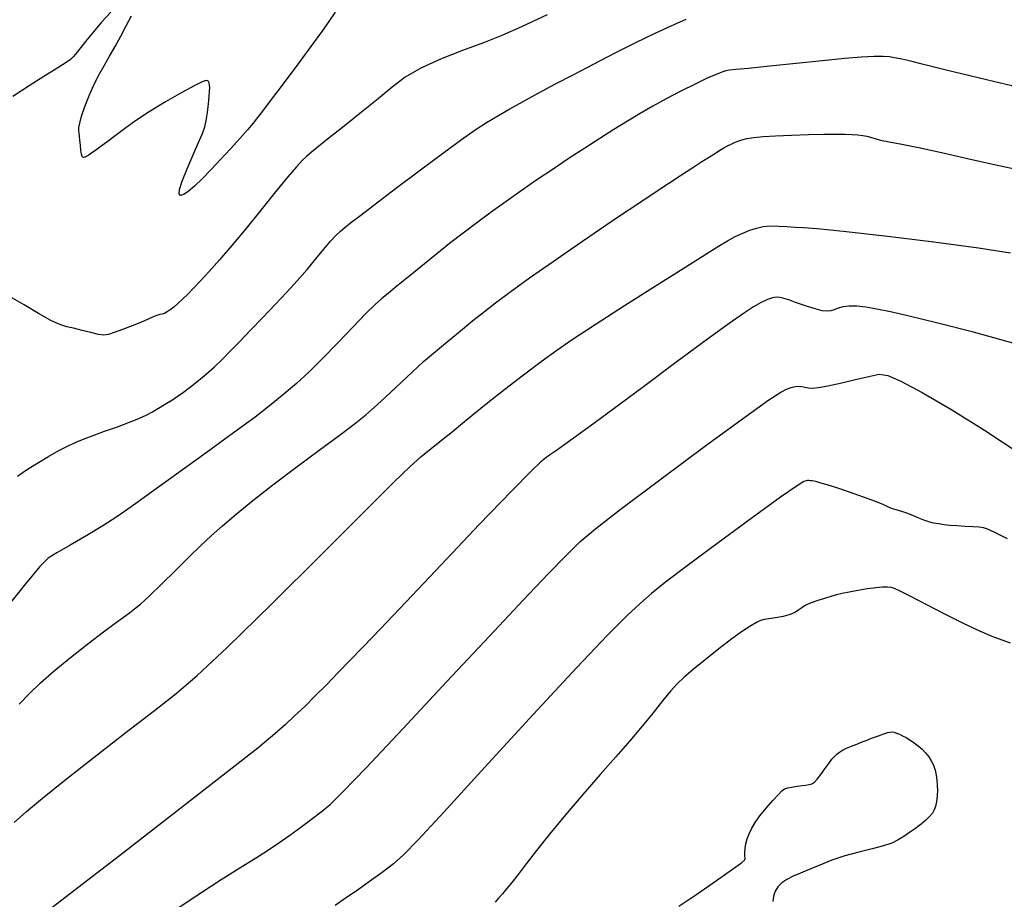
# Model space of a CAD drawing. Extents: x 349575 to 352775, y 1035233 to 1038233.
# Drawn here: x 351406 to 351558, y 1036408 to 1036544 of the extents above; entities that cross this region are included whole.
import ezdxf

# ---------------------------------------------------------------- set-up
doc = ezdxf.new("R2010")
doc.units = 0
doc.header["$MEASUREMENT"] = 0
doc.layers.add('INDEX', color=1, linetype='CONTINUOUS')
doc.layers.add('INTER', color=33, linetype='CONTINUOUS')

msp = doc.modelspace()

# ---------------------------------------------------------------- linework, layer by layer
at = {"layer": 'INDEX', "color": 1, "linetype": 'CONTINUOUS'}
for points, elevation in [([(351420.1, 1036544.93), (351418.695, 1036543.353), (351417.44, 1036541.887), (351416.398, 1036540.633), (351415.615, 1036539.665), (351415.053, 1036538.951), (351414.653, 1036538.434), (351414.653, 1036538.434), (351414.327, 1036538.041), (351413.87, 1036537.634), (351413.047, 1036537.06), (351413.047, 1036537.06), (351411.679, 1036536.196), (351409.809, 1036535.031), (351407.538, 1036533.584), (351407.538, 1036533.584), (351404.997, 1036531.91)], 2420), ([(351454.677, 1036544.896), (351453.824, 1036543.643), (351452.65, 1036541.961), (351452.65, 1036541.961), (351451.057, 1036539.771), (351449.228, 1036537.309), (351447.411, 1036534.89), (351447.411, 1036534.89), (351445.819, 1036532.78), (351444.505, 1036531.041), (351443.482, 1036529.689), (351443.482, 1036529.689), (351442.723, 1036528.689), (351442.032, 1036527.82), (351441.172, 1036526.81), (351441.172, 1036526.81), (351439.972, 1036525.463), (351438.525, 1036523.874), (351436.991, 1036522.213), (351436.991, 1036522.213), (351435.511, 1036520.633), (351434.158, 1036519.23), (351432.987, 1036518.088), (351432.987, 1036518.088), (351432.044, 1036517.275), (351431.338, 1036516.803), (351430.869, 1036516.674), (351430.869, 1036516.674), (351430.645, 1036516.908), (351430.713, 1036517.606), (351431.124, 1036518.892), (351431.884, 1036520.79), (351432.803, 1036522.932), (351433.644, 1036524.854), (351433.644, 1036524.854), (351434.223, 1036526.224), (351434.581, 1036527.242), (351434.814, 1036528.246), (351434.814, 1036528.246), (351434.999, 1036529.475), (351435.149, 1036530.787), (351435.259, 1036531.945), (351435.259, 1036531.945), (351435.326, 1036532.768), (351435.349, 1036533.308), (351435.334, 1036533.676), (351435.334, 1036533.676), (351435.281, 1036533.962), (351435.191, 1036534.184), (351435.065, 1036534.343), (351435.065, 1036534.343), (351434.851, 1036534.408), (351434.292, 1036534.234), (351433.079, 1036533.643), (351433.079, 1036533.643), (351431.037, 1036532.53), (351428.522, 1036531.083), (351426.022, 1036529.558), (351426.022, 1036529.558), (351423.924, 1036528.168), (351422.209, 1036526.94), (351420.758, 1036525.854), (351420.758, 1036525.854), (351419.481, 1036524.898), (351418.403, 1036524.103), (351417.581, 1036523.506), (351417.581, 1036523.506), (351417.045, 1036523.128), (351416.72, 1036522.912), (351416.504, 1036522.783), (351416.504, 1036522.783), (351416.312, 1036522.681), (351416.133, 1036522.6), (351415.971, 1036522.547), (351415.971, 1036522.547), (351415.831, 1036522.544), (351415.71, 1036522.672), (351415.604, 1036523.025), (351415.604, 1036523.025), (351415.51, 1036523.655), (351415.425, 1036524.434), (351415.346, 1036525.19), (351415.346, 1036525.19), (351415.272, 1036525.791), (351415.213, 1036526.27), (351415.178, 1036526.698), (351415.178, 1036526.698), (351415.19, 1036527.166), (351415.308, 1036527.833), (351415.605, 1036528.878), (351415.605, 1036528.878), (351416.125, 1036530.399), (351416.809, 1036532.181), (351417.57, 1036533.932), (351417.57, 1036533.932), (351418.34, 1036535.433), (351419.12, 1036536.778), (351419.928, 1036538.135), (351419.928, 1036538.135), (351420.775, 1036539.63), (351421.637, 1036541.224), (351422.48, 1036542.834), (351422.48, 1036542.834), (351423.27, 1036544.376)], 2420), ([(351405.192, 1036420.058), (351407.113, 1036421.754), (351409.599, 1036423.839), (351413.023, 1036426.601), (351413.023, 1036426.601), (351417.542, 1036430.16), (351422.452, 1036433.979), (351426.837, 1036437.356), (351426.837, 1036437.356), (351430.162, 1036439.93), (351433.437, 1036442.706), (351438.055, 1036447.028), (351438.055, 1036447.028), (351444.868, 1036453.701), (351452.566, 1036461.355), (351459.296, 1036468.083), (351459.296, 1036468.083), (351463.678, 1036472.449), (351466.213, 1036474.91), (351467.873, 1036476.4), (351467.873, 1036476.4), (351469.458, 1036477.7), (351471.086, 1036478.98), (351472.701, 1036480.26), (351472.701, 1036480.26), (351474.295, 1036481.575), (351476.047, 1036483.037), (351478.181, 1036484.773), (351478.181, 1036484.773), (351480.822, 1036486.844), (351483.695, 1036489.04), (351486.426, 1036491.086), (351486.426, 1036491.086), (351488.816, 1036492.826), (351491.36, 1036494.58), (351494.724, 1036496.788), (351494.724, 1036496.788), (351499.292, 1036499.71), (351504.311, 1036502.89), (351508.74, 1036505.69), (351508.74, 1036505.69), (351511.802, 1036507.631), (351513.756, 1036508.859), (351515.123, 1036509.677), (351515.123, 1036509.677), (351516.339, 1036510.336), (351517.489, 1036510.886), (351518.574, 1036511.329), (351518.574, 1036511.329), (351519.605, 1036511.663), (351520.644, 1036511.882), (351521.761, 1036511.982), (351521.761, 1036511.982), (351523.002, 1036511.968), (351524.295, 1036511.889), (351525.544, 1036511.81), (351525.544, 1036511.81), (351526.832, 1036511.754), (351528.979, 1036511.604), (351532.983, 1036511.205), (351532.983, 1036511.205), (351539.39, 1036510.463), (351546.912, 1036509.524), (351553.805, 1036508.592), (351558.764, 1036507.831)], 2430), ([(351507.636, 1036407.169), (351510.416, 1036409.048), (351513.427, 1036411.137), (351515.903, 1036412.875), (351517.279, 1036413.854), (351517.782, 1036414.288), (351517.839, 1036414.544), (351517.839, 1036414.544), (351517.811, 1036414.921), (351517.8, 1036415.448), (351517.845, 1036416.084), (351517.845, 1036416.084), (351517.975, 1036416.794), (351518.19, 1036417.556), (351518.485, 1036418.354), (351518.485, 1036418.354), (351518.864, 1036419.182), (351519.384, 1036420.084), (351520.118, 1036421.115), (351520.118, 1036421.115), (351521.084, 1036422.287), (351522.11, 1036423.443), (351522.974, 1036424.382), (351522.974, 1036424.382), (351523.526, 1036424.961), (351523.919, 1036425.26), (351524.38, 1036425.417), (351524.38, 1036425.417), (351525.068, 1036425.546), (351525.88, 1036425.665), (351526.644, 1036425.769), (351526.644, 1036425.769), (351527.227, 1036425.856), (351527.651, 1036425.931), (351527.974, 1036426.003), (351527.974, 1036426.003), (351528.255, 1036426.097), (351528.565, 1036426.309), (351528.973, 1036426.75), (351528.973, 1036426.75), (351529.524, 1036427.483), (351530.144, 1036428.363), (351530.734, 1036429.191), (351530.734, 1036429.191), (351531.219, 1036429.817), (351531.625, 1036430.269), (351532.004, 1036430.617), (351532.004, 1036430.617), (351532.408, 1036430.925), (351532.885, 1036431.221), (351533.482, 1036431.522), (351533.482, 1036431.522), (351534.227, 1036431.842), (351535.056, 1036432.168), (351535.885, 1036432.485), (351535.885, 1036432.485), (351536.646, 1036432.779), (351537.337, 1036433.047), (351537.971, 1036433.29), (351537.971, 1036433.29), (351538.557, 1036433.507), (351539.08, 1036433.695), (351539.52, 1036433.846), (351539.52, 1036433.846), (351539.87, 1036433.956), (351540.168, 1036434.017), (351540.466, 1036434.024), (351540.466, 1036434.024), (351540.805, 1036433.971), (351541.194, 1036433.857), (351541.633, 1036433.682), (351541.633, 1036433.682), (351542.122, 1036433.446), (351542.662, 1036433.149), (351543.251, 1036432.791), (351543.251, 1036432.791), (351543.883, 1036432.373), (351544.524, 1036431.9), (351545.133, 1036431.38), (351545.133, 1036431.38), (351545.677, 1036430.818), (351546.148, 1036430.215), (351546.547, 1036429.572), (351546.547, 1036429.572), (351546.873, 1036428.888), (351547.126, 1036428.163), (351547.306, 1036427.397), (351547.306, 1036427.397), (351547.416, 1036426.596), (351547.468, 1036425.79), (351547.476, 1036425.013), (351547.476, 1036425.013), (351547.452, 1036424.295), (351547.398, 1036423.642), (351547.314, 1036423.054), (351547.314, 1036423.054), (351547.194, 1036422.526), (351547.006, 1036422.029), (351546.712, 1036421.53), (351546.712, 1036421.53), (351546.28, 1036421.002), (351545.704, 1036420.435), (351544.981, 1036419.826), (351544.126, 1036419.179), (351543.205, 1036418.529), (351542.3, 1036417.923), (351542.3, 1036417.923), (351541.442, 1036417.392), (351540.471, 1036416.918), (351539.178, 1036416.472), (351539.178, 1036416.472), (351537.424, 1036416.021), (351535.365, 1036415.524), (351533.227, 1036414.941), (351533.227, 1036414.941), (351531.204, 1036414.251), (351529.366, 1036413.523), (351527.749, 1036412.847), (351527.749, 1036412.847), (351526.379, 1036412.285), (351525.238, 1036411.796), (351524.294, 1036411.31), (351524.294, 1036411.31), (351523.523, 1036410.768), (351522.919, 1036410.159), (351522.484, 1036409.484), (351522.484, 1036409.484), (351522.217, 1036408.741), (351522.117, 1036407.932)], 2440)]:
    msp.add_lwpolyline(points, dxfattribs=dict(at, elevation=elevation))
at = {"layer": 'INTER', "linetype": 'CONTINUOUS'}
for points, elevation in [([(351487.343, 1036544.523), (351483.375, 1036542.66), (351480.364, 1036541.342), (351477.525, 1036540.217), (351477.525, 1036540.217), (351474.281, 1036538.999), (351470.899, 1036537.673), (351467.856, 1036536.292), (351467.856, 1036536.292), (351465.473, 1036534.882), (351463.445, 1036533.348), (351461.308, 1036531.568), (351461.308, 1036531.568), (351458.754, 1036529.494), (351456.087, 1036527.378), (351453.764, 1036525.55), (351452.125, 1036524.249), (351451.045, 1036523.367), (351450.277, 1036522.707), (351450.277, 1036522.707), (351449.577, 1036522.053), (351448.698, 1036521.111), (351447.391, 1036519.565), (351447.391, 1036519.565), (351445.502, 1036517.224), (351443.239, 1036514.397), (351440.906, 1036511.518), (351440.906, 1036511.518), (351438.76, 1036508.947), (351436.87, 1036506.761), (351435.264, 1036504.962), (351435.264, 1036504.962), (351433.948, 1036503.538), (351432.869, 1036502.413), (351431.954, 1036501.496), (351431.954, 1036501.496), (351431.144, 1036500.71), (351430.427, 1036500.041), (351429.802, 1036499.489), (351429.802, 1036499.489), (351429.268, 1036499.053), (351428.807, 1036498.731), (351428.401, 1036498.52), (351428.401, 1036498.52), (351428.026, 1036498.406), (351427.64, 1036498.325), (351427.195, 1036498.202), (351427.195, 1036498.202), (351426.636, 1036497.974), (351425.873, 1036497.628), (351424.809, 1036497.164), (351424.809, 1036497.164), (351423.411, 1036496.602), (351421.916, 1036496.029), (351420.626, 1036495.555), (351420.626, 1036495.555), (351419.741, 1036495.269), (351419.046, 1036495.181), (351418.221, 1036495.284), (351418.221, 1036495.284), (351417.044, 1036495.554), (351415.676, 1036495.901), (351414.377, 1036496.218), (351414.377, 1036496.218), (351413.309, 1036496.454), (351412.245, 1036496.78), (351410.863, 1036497.42), (351410.863, 1036497.42), (351408.951, 1036498.51), (351406.744, 1036499.832), (351404.59, 1036501.08)], 2422), ([(351405.711, 1036473.43), (351407.111, 1036474.39), (351408.686, 1036475.412), (351408.686, 1036475.412), (351410.404, 1036476.43), (351412.113, 1036477.367), (351413.631, 1036478.148), (351413.631, 1036478.148), (351414.855, 1036478.729), (351416.003, 1036479.209), (351417.372, 1036479.719), (351417.372, 1036479.719), (351419.155, 1036480.355), (351421.128, 1036481.06), (351422.96, 1036481.742), (351422.96, 1036481.742), (351424.404, 1036482.331), (351425.533, 1036482.853), (351426.507, 1036483.358), (351426.507, 1036483.358), (351427.454, 1036483.889), (351428.402, 1036484.453), (351429.35, 1036485.051), (351429.35, 1036485.051), (351430.307, 1036485.688), (351431.308, 1036486.397), (351432.398, 1036487.212), (351432.398, 1036487.212), (351433.602, 1036488.158), (351434.863, 1036489.203), (351436.104, 1036490.301), (351436.104, 1036490.301), (351437.285, 1036491.431), (351438.514, 1036492.679), (351439.938, 1036494.155), (351439.938, 1036494.155), (351441.649, 1036495.924), (351443.535, 1036497.878), (351445.432, 1036499.863), (351445.432, 1036499.863), (351447.205, 1036501.755), (351448.837, 1036503.549), (351450.343, 1036505.272), (351450.343, 1036505.272), (351451.725, 1036506.926), (351452.952, 1036508.42), (351453.98, 1036509.644), (351453.98, 1036509.644), (351454.794, 1036510.528), (351455.489, 1036511.183), (351456.185, 1036511.761), (351456.185, 1036511.761), (351457.046, 1036512.44), (351458.41, 1036513.491), (351460.66, 1036515.208), (351460.66, 1036515.208), (351463.986, 1036517.737), (351467.82, 1036520.636), (351471.402, 1036523.314), (351471.402, 1036523.314), (351474.156, 1036525.323), (351476.243, 1036526.772), (351478.004, 1036527.914), (351478.004, 1036527.914), (351479.742, 1036528.967), (351481.587, 1036530.028), (351483.631, 1036531.16), (351485.949, 1036532.416), (351488.556, 1036533.808), (351491.453, 1036535.335), (351491.453, 1036535.335), (351494.606, 1036536.978), (351497.853, 1036538.645), (351500.999, 1036540.223), (351500.999, 1036540.223), (351503.881, 1036541.62), (351506.467, 1036542.818), (351508.757, 1036543.815)], 2424), ([(351559.82, 1036533.376), (351556.36, 1036534.173), (351552.497, 1036535.097), (351549.03, 1036535.944), (351546.565, 1036536.555), (351544.927, 1036536.966), (351543.745, 1036537.259), (351543.745, 1036537.259), (351542.711, 1036537.502), (351541.762, 1036537.71), (351540.898, 1036537.883), (351540.898, 1036537.883), (351540.08, 1036538.016), (351539.11, 1036538.091), (351537.75, 1036538.084), (351537.75, 1036538.084), (351535.792, 1036537.976), (351533.15, 1036537.763), (351529.769, 1036537.442), (351529.769, 1036537.442), (351525.732, 1036537.028), (351521.679, 1036536.602), (351518.388, 1036536.259), (351518.388, 1036536.259), (351516.416, 1036536.066), (351515.431, 1036535.965), (351514.877, 1036535.868), (351514.877, 1036535.868), (351514.265, 1036535.688), (351513.368, 1036535.341), (351512.025, 1036534.744), (351512.025, 1036534.744), (351510.149, 1036533.85), (351507.947, 1036532.753), (351505.7, 1036531.586), (351505.7, 1036531.586), (351503.625, 1036530.449), (351501.667, 1036529.318), (351499.706, 1036528.137), (351499.706, 1036528.137), (351497.643, 1036526.86), (351495.458, 1036525.478), (351493.15, 1036523.99), (351493.15, 1036523.99), (351490.731, 1036522.404), (351488.253, 1036520.752), (351485.78, 1036519.074), (351485.78, 1036519.074), (351483.365, 1036517.403), (351481.019, 1036515.747), (351478.741, 1036514.104), (351478.741, 1036514.104), (351476.532, 1036512.475), (351474.392, 1036510.86), (351472.32, 1036509.259), (351472.32, 1036509.259), (351470.325, 1036507.68), (351468.446, 1036506.169), (351466.731, 1036504.777), (351466.731, 1036504.777), (351465.22, 1036503.548), (351463.919, 1036502.49), (351462.823, 1036501.6), (351462.823, 1036501.6), (351461.882, 1036500.824), (351460.846, 1036499.891), (351459.418, 1036498.479), (351459.418, 1036498.479), (351457.407, 1036496.39), (351455.051, 1036493.924), (351452.694, 1036491.504), (351452.694, 1036491.504), (351450.6, 1036489.456), (351448.697, 1036487.713), (351446.83, 1036486.11), (351446.83, 1036486.11), (351444.813, 1036484.467), (351442.33, 1036482.547), (351439.035, 1036480.102), (351439.035, 1036480.102), (351434.779, 1036477.019), (351430.206, 1036473.738), (351426.155, 1036470.836), (351426.155, 1036470.836), (351423.221, 1036468.728), (351421.011, 1036467.182), (351418.887, 1036465.801), (351418.887, 1036465.801), (351416.4, 1036464.298), (351413.867, 1036462.825), (351411.797, 1036461.644), (351411.797, 1036461.644), (351410.456, 1036460.807), (351409.151, 1036459.541), (351406.947, 1036456.864), (351406.947, 1036456.864), (351403.218, 1036452.159)], 2426), ([(351405.968, 1036438.323), (351407.552, 1036439.967), (351409.28, 1036441.619), (351411.361, 1036443.437), (351411.361, 1036443.437), (351413.898, 1036445.505), (351416.577, 1036447.603), (351418.975, 1036449.437), (351418.975, 1036449.437), (351420.772, 1036450.785), (351422.048, 1036451.722), (351422.982, 1036452.397), (351422.982, 1036452.397), (351423.772, 1036452.981), (351424.685, 1036453.737), (351426.004, 1036454.951), (351426.004, 1036454.951), (351427.903, 1036456.793), (351430.105, 1036458.964), (351432.223, 1036461.054), (351432.223, 1036461.054), (351433.983, 1036462.762), (351435.574, 1036464.245), (351437.298, 1036465.772), (351437.298, 1036465.772), (351439.414, 1036467.569), (351442.002, 1036469.678), (351445.095, 1036472.098), (351445.095, 1036472.098), (351448.638, 1036474.772), (351452.215, 1036477.421), (351455.318, 1036479.712), (351455.318, 1036479.712), (351457.606, 1036481.434), (351459.389, 1036482.867), (351461.142, 1036484.413), (351461.142, 1036484.413), (351463.239, 1036486.376), (351465.668, 1036488.661), (351468.316, 1036491.075), (351468.316, 1036491.075), (351471.053, 1036493.433), (351473.661, 1036495.588), (351475.905, 1036497.403), (351475.905, 1036497.403), (351477.678, 1036498.826), (351479.392, 1036500.157), (351481.588, 1036501.783), (351481.588, 1036501.783), (351484.641, 1036503.972), (351488.257, 1036506.517), (351491.974, 1036509.094), (351491.974, 1036509.094), (351495.411, 1036511.437), (351498.517, 1036513.523), (351501.32, 1036515.387), (351501.32, 1036515.387), (351503.845, 1036517.061), (351506.096, 1036518.549), (351508.074, 1036519.852), (351508.074, 1036519.852), (351509.778, 1036520.97), (351511.209, 1036521.902), (351512.367, 1036522.649), (351512.367, 1036522.649), (351513.265, 1036523.22), (351513.974, 1036523.656), (351514.578, 1036524.009), (351514.578, 1036524.009), (351515.148, 1036524.322), (351515.699, 1036524.602), (351516.229, 1036524.851), (351516.229, 1036524.851), (351516.756, 1036525.069), (351517.36, 1036525.263), (351518.138, 1036525.44), (351518.138, 1036525.44), (351519.192, 1036525.605), (351520.625, 1036525.756), (351522.546, 1036525.887), (351522.546, 1036525.887), (351524.979, 1036525.993), (351527.601, 1036526.07), (351530.008, 1036526.116), (351530.008, 1036526.116), (351531.885, 1036526.13), (351533.287, 1036526.117), (351534.362, 1036526.081), (351534.362, 1036526.081), (351535.237, 1036526.025), (351535.969, 1036525.941), (351536.594, 1036525.816), (351536.594, 1036525.816), (351537.167, 1036525.643), (351537.83, 1036525.434), (351538.74, 1036525.205), (351538.74, 1036525.205), (351540.068, 1036524.952), (351542.029, 1036524.593), (351544.846, 1036524.025), (351548.598, 1036523.194), (351552.781, 1036522.235), (351556.745, 1036521.336), (351556.745, 1036521.336), (351560.078, 1036520.631)], 2428), ([(351559.336, 1036493.881), (351553.023, 1036495.605), (351547.334, 1036497.054), (351547.334, 1036497.054), (351543.15, 1036498.075), (351540.258, 1036498.737), (351538.172, 1036499.162), (351538.172, 1036499.162), (351536.48, 1036499.451), (351535.072, 1036499.61), (351533.912, 1036499.628), (351533.912, 1036499.628), (351532.966, 1036499.503), (351532.201, 1036499.294), (351531.585, 1036499.07), (351531.585, 1036499.07), (351531.065, 1036498.899), (351530.501, 1036498.834), (351529.731, 1036498.924), (351529.731, 1036498.924), (351528.66, 1036499.193), (351527.465, 1036499.56), (351526.392, 1036499.92), (351526.392, 1036499.92), (351525.627, 1036500.192), (351525.114, 1036500.385), (351524.735, 1036500.531), (351524.735, 1036500.531), (351524.39, 1036500.657), (351524.04, 1036500.773), (351523.661, 1036500.88), (351523.661, 1036500.88), (351523.229, 1036500.973), (351522.713, 1036501.003), (351522.08, 1036500.912), (351522.08, 1036500.912), (351521.298, 1036500.65), (351520.328, 1036500.188), (351519.132, 1036499.501), (351519.132, 1036499.501), (351517.606, 1036498.519), (351515.386, 1036496.973), (351512.045, 1036494.544), (351512.045, 1036494.544), (351507.393, 1036491.097), (351502.195, 1036487.223), (351497.456, 1036483.697), (351497.456, 1036483.697), (351493.955, 1036481.116), (351491.567, 1036479.381), (351489.942, 1036478.218), (351489.942, 1036478.218), (351488.768, 1036477.382), (351487.885, 1036476.753), (351487.168, 1036476.244), (351487.168, 1036476.244), (351486.387, 1036475.639), (351484.871, 1036474.221), (351481.84, 1036471.149), (351481.84, 1036471.149), (351476.873, 1036465.966), (351470.989, 1036459.77), (351465.564, 1036454.042), (351465.564, 1036454.042), (351461.649, 1036449.917), (351458.98, 1036447.119), (351456.965, 1036445.024), (351455.111, 1036443.112), (351453.326, 1036441.291), (351451.615, 1036439.574), (351451.615, 1036439.574), (351449.985, 1036437.972), (351448.436, 1036436.487), (351446.968, 1036435.119), (351446.968, 1036435.119), (351445.391, 1036433.721), (351442.746, 1036431.55), (351437.886, 1036427.716), (351437.886, 1036427.716), (351430.223, 1036421.762), (351421.419, 1036414.957), (351413.697, 1036409.003), (351413.697, 1036409.003), (351408.733, 1036405.184)], 2432), ([(351426.527, 1036404.245), (351432.663, 1036408.375), (351432.663, 1036408.375), (351437.124, 1036411.289), (351440.167, 1036413.2), (351442.38, 1036414.563), (351442.38, 1036414.563), (351444.269, 1036415.765), (351446.012, 1036416.931), (351447.705, 1036418.115), (351447.705, 1036418.115), (351449.411, 1036419.351), (351451.054, 1036420.578), (351452.524, 1036421.715), (351452.524, 1036421.715), (351453.885, 1036422.852), (351455.886, 1036424.787), (351459.45, 1036428.492), (351459.45, 1036428.492), (351465.117, 1036434.525), (351471.905, 1036441.796), (351478.445, 1036448.799), (351478.445, 1036448.799), (351483.644, 1036454.329), (351487.5, 1036458.378), (351490.282, 1036461.237), (351490.282, 1036461.237), (351492.406, 1036463.303), (351494.869, 1036465.398), (351498.816, 1036468.452), (351498.816, 1036468.452), (351504.9, 1036473.017), (351511.824, 1036478.149), (351517.804, 1036482.53), (351517.804, 1036482.53), (351521.498, 1036485.17), (351523.35, 1036486.394), (351524.248, 1036486.859), (351524.248, 1036486.859), (351524.931, 1036487.111), (351525.547, 1036487.26), (351526.096, 1036487.304), (351526.096, 1036487.304), (351526.586, 1036487.254), (351527.062, 1036487.154), (351527.574, 1036487.055), (351527.574, 1036487.055), (351528.202, 1036487.014), (351529.144, 1036487.09), (351530.624, 1036487.346), (351530.624, 1036487.346), (351532.741, 1036487.809), (351535.086, 1036488.365), (351537.122, 1036488.863), (351537.122, 1036488.863), (351538.53, 1036489.139), (351539.857, 1036488.961), (351541.869, 1036488.083), (351541.869, 1036488.083), (351545.148, 1036486.321), (351549.549, 1036483.755), (351554.745, 1036480.528), (351554.745, 1036480.528), (351560.363, 1036476.841)], 2434), ([(351558.299, 1036463.777), (351557.359, 1036464.263), (351556.448, 1036464.708), (351555.682, 1036465.07), (351555.682, 1036465.07), (351555.122, 1036465.32), (351554.611, 1036465.477), (351553.935, 1036465.576), (351553.935, 1036465.576), (351552.947, 1036465.645), (351551.76, 1036465.705), (351550.55, 1036465.77), (351550.55, 1036465.77), (351549.461, 1036465.854), (351548.504, 1036465.958), (351547.655, 1036466.079), (351547.655, 1036466.079), (351546.886, 1036466.22), (351546.156, 1036466.4), (351545.416, 1036466.644), (351545.416, 1036466.644), (351544.628, 1036466.965), (351543.79, 1036467.326), (351542.906, 1036467.676), (351542.906, 1036467.676), (351541.995, 1036467.977), (351541.131, 1036468.237), (351540.402, 1036468.478), (351540.402, 1036468.478), (351539.823, 1036468.727), (351539.122, 1036469.053), (351537.956, 1036469.534), (351537.956, 1036469.534), (351536.119, 1036470.209), (351533.959, 1036470.958), (351531.962, 1036471.625), (351531.962, 1036471.625), (351530.508, 1036472.09), (351529.546, 1036472.376), (351528.92, 1036472.545), (351528.92, 1036472.545), (351528.489, 1036472.649), (351528.178, 1036472.709), (351527.929, 1036472.74), (351527.929, 1036472.74), (351527.694, 1036472.754), (351527.465, 1036472.753), (351527.246, 1036472.739), (351527.246, 1036472.739), (351526.913, 1036472.623), (351525.854, 1036471.952), (351523.328, 1036470.181), (351523.328, 1036470.181), (351518.946, 1036467.02), (351513.696, 1036463.183), (351508.915, 1036459.642), (351508.915, 1036459.642), (351505.604, 1036457.116), (351503.414, 1036455.34), (351501.66, 1036453.797), (351501.66, 1036453.797), (351499.649, 1036451.921), (351496.655, 1036448.927), (351491.943, 1036443.977), (351491.943, 1036443.977), (351485.197, 1036436.702), (351477.765, 1036428.609), (351471.415, 1036421.677), (351467.436, 1036417.367), (351465.218, 1036415.088), (351463.674, 1036413.731), (351463.674, 1036413.731), (351461.933, 1036412.394), (351459.989, 1036410.988), (351458.051, 1036409.628), (351458.051, 1036409.628), (351456.281, 1036408.405), (351454.659, 1036407.306)], 2436), ([(351558.77, 1036447.709), (351557.48, 1036448.161), (351557.48, 1036448.161), (351555.943, 1036448.748), (351554.03, 1036449.559), (351551.624, 1036450.68), (351551.624, 1036450.68), (351548.716, 1036452.127), (351545.755, 1036453.648), (351543.3, 1036454.924), (351543.3, 1036454.924), (351541.753, 1036455.718), (351540.894, 1036456.113), (351540.344, 1036456.276), (351540.344, 1036456.276), (351539.772, 1036456.345), (351539.031, 1036456.337), (351538.02, 1036456.241), (351538.02, 1036456.241), (351536.695, 1036456.054), (351535.239, 1036455.816), (351533.89, 1036455.573), (351532.82, 1036455.359), (351531.929, 1036455.149), (351531.049, 1036454.904), (351531.049, 1036454.904), (351530.062, 1036454.599), (351529.057, 1036454.265), (351528.17, 1036453.952), (351528.17, 1036453.952), (351527.503, 1036453.69), (351527.005, 1036453.447), (351526.587, 1036453.173), (351526.587, 1036453.173), (351526.156, 1036452.836), (351525.602, 1036452.469), (351524.81, 1036452.122), (351524.81, 1036452.122), (351523.728, 1036451.836), (351522.544, 1036451.618), (351521.508, 1036451.463), (351521.508, 1036451.463), (351520.79, 1036451.352), (351520.236, 1036451.202), (351519.612, 1036450.914), (351519.612, 1036450.914), (351518.714, 1036450.392), (351517.466, 1036449.57), (351515.824, 1036448.385), (351515.824, 1036448.385), (351513.809, 1036446.835), (351511.697, 1036445.152), (351509.83, 1036443.627), (351509.83, 1036443.627), (351508.448, 1036442.453), (351507.379, 1036441.439), (351506.35, 1036440.297), (351506.35, 1036440.297), (351505.136, 1036438.801), (351503.69, 1036436.976), (351502.014, 1036434.912), (351502.014, 1036434.912), (351500.104, 1036432.672), (351497.946, 1036430.21), (351495.521, 1036427.454), (351495.521, 1036427.454), (351492.855, 1036424.392), (351490.165, 1036421.247), (351487.714, 1036418.302), (351487.714, 1036418.302), (351485.707, 1036415.787), (351484.121, 1036413.723), (351482.874, 1036412.079), (351482.874, 1036412.079), (351481.889, 1036410.813), (351481.099, 1036409.84), (351480.441, 1036409.065), (351480.441, 1036409.065), (351479.861, 1036408.404), (351479.333, 1036407.828)], 2438)]:
    msp.add_lwpolyline(points, dxfattribs=dict(at, elevation=elevation))

doc.saveas('drawing.dxf')
